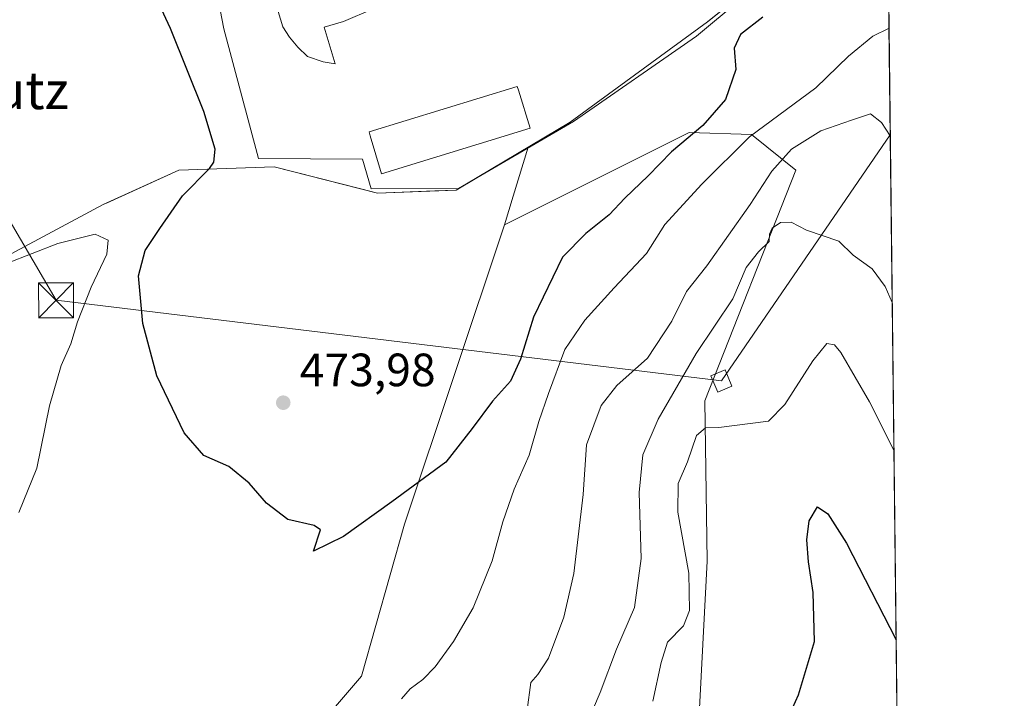
# Model space of a CAD drawing. Units: metres. Extents: x 576851 to 580293, y 4719605 to 4721957.
# Drawn here: x 580082 to 580293, y 4721636 to 4721782 of the extents above; entities that cross this region are included whole.
import ezdxf
from ezdxf.enums import TextEntityAlignment as Align

# ---------------------------------------------------------------- set-up
doc = ezdxf.new("R2010")
doc.units = ezdxf.units.M
doc.header["$MEASUREMENT"] = 0
for name, color, linetype, lineweight in [('Arbolado forestal CxS', 92, 'Continuous', 0), ('Comarca CxS', 21, 'Continuous', 0), ('Comunidad Autónoma CxS', 142, 'Continuous', 0), ('Corriente natural lineal', 142, 'Continuous', 13), ('Cultivos herbáceos CxS', 92, 'Continuous', 0), ('Curva de nivel maestra', 30, 'Continuous', 30), ('Curva de nivel normal', 30, 'Continuous', 0), ('Edificación ligera', 1, 'Continuous', 0), ('Edificación ligera Cxs', 1, 'Continuous', 0), ('Explanada', 7, 'Continuous', 0), ('Explanada Cxs', 7, 'Continuous', 0), ('Municipio CxS', 4, 'Continuous', 0), ('Núcleo urbano CxS', 7, 'Continuous', 0), ('Pastizal CxS', 92, 'Continuous', 0), ('Provincia CxS', 1, 'Continuous', 0), ('Punto de cota en terreno', 7, 'Continuous', 0), ('Recinto industrial CxS', 135, 'Continuous', 0), ('Rótulo de punto de cota en terreno', 7, 'Continuous', 0), ('Suelo desnudo CxS', 253, 'Continuous', 0), ('Tendido', 6, 'Continuous', 0), ('Texto cartográfico', 7, 'Continuous', 0), ('Torre de tendido', 51, 'Continuous', 0), ('Torre de tendido Cxs', 51, 'Continuous', 0), ('Torre de tendido puntual', 7, 'Continuous', 0)]:
    doc.layers.add(name, color=color, linetype=linetype, lineweight=lineweight)
doc.styles.add('Style-Arial', font='txt')

# ---------------------------------------------------------------- blocks, each defined once
blk = doc.blocks.new('*U13')
at = {"layer": 'Cultivos herbáceos CxS', "color": 92, "linetype": 'Continuous', "lineweight": 0}
blk.add_polyline3d([(580074.3309000004, 4721728.419399999, 480.8395000000019), (580100.1194000002, 4721742.176999999, 478.7888999999996), (580100.8332000002, 4721742.5032, 478.7700000000041), (580116.3335999995, 4721749.586100001, 477.8533000000025), (580136.8388, 4721750.247500001, 472.6478000000062), (580155.3912000004, 4721745.540200001, 471.7476000000024), (580158.9978, 4721744.6251, 471.6530000000057), (580171.3203999996, 4721745.1084, 471.6223999999929), (580175.8650000002, 4721745.286599999, 471.603099999993), (580191.3178000003, 4721754.4747, 471.5298999999941), (580188.0914000003, 4721743.989900001, 471.7035000000033), (580186.2059000004, 4721737.862700001, 471.7152999999962), (580164.8097000001, 4721673.632300001, 475.6294000000053), (580155.5188999996, 4721641.0867, 477.1410999999935), (580129.5482999999, 4721610.682700001, 478.8481000000029)], dxfattribs=at)
blk = doc.blocks.new('5PATER')
at = {"layer": 'Suelo desnudo CxS', "linetype": 'Continuous', "lineweight": 0}
h = blk.add_hatch(color=51, dxfattribs=at)
edge = h.paths.add_edge_path()
edge.add_ellipse((0, 0), major_axis=(-0.1095731443231308, -0.1110710700762829), ratio=0.9994222409660322, start_angle=0, end_angle=360)
blk = doc.blocks.new('*U25')
at = {"layer": 'Explanada Cxs', "color": 7, "linetype": 'Continuous', "lineweight": 0}
for points in [[(580227.1643000003, 4721885.777100001, 470.2556000000041), (580259.5493999999, 4721819.181299999, 471.5617999999959), (580260.3431000002, 4721808.068800001, 471.4011000000028), (580254.6281000003, 4721801.0044, 471.8405999999959), (580227.4024999999, 4721778.303099999, 472.4342000000034), (580201.0499, 4721759.967499999, 472.0831999999937), (580176.3641999997, 4721745.600600001, 472.1196000000054), (580157.6316999998, 4721745.521199999, 471.9357000000019), (580155.7392999995, 4721751.907299999, 472.053899999999), (580133.4222999997, 4721752.029999999, 473.6903000000021), (580126.0404000003, 4721779.8906, 473.071100000001), (580124.4528999999, 4721788.066299999, 473.5866999999998), (580124.7703999998, 4721793.384400001, 473.7844999999944), (580125.3799999999, 4721798.2622, 473.6603999999934), (580130.9752000002, 4721794.571799999, 474.7165999999997), (580137.9867000004, 4721792.852, 475.8304000000062), (580142.8424000005, 4721793.4441, 475.6506999999983), (580139.2169000005, 4721790.9242, 476.163400000005), (580138.4228999997, 4721789.336300001, 476.3309000000008), (580137.5497000003, 4721786.3994, 475.7856999999931), (580137.7084999997, 4721783.5419, 473.7783000000054), (580138.6610000003, 4721780.287500001, 472.6373000000021), (580140.0898000002, 4721778.064999999, 472.2079999999987), (580141.9154000003, 4721775.921900001, 472.0516000000061), (580143.9792, 4721773.9375, 472.0108999999939), (580147.3130000001, 4721772.746900001, 471.991399999999), (580149.9323000005, 4721772.350000001, 471.9628999999986), (580147.5091000004, 4721780.2137, 472.4383999999991), (580151.6785000004, 4721781.398700001, 472.4045999999944), (580158.0285999998, 4721784.176899999, 472.2589000000008), (580163.4260999998, 4721788.3838, 472.032600000006), (580167.7917, 4721793.2257, 471.872199999998), (580170.9666999998, 4721798.702600001, 471.847299999994), (580173.1891999999, 4721804.576300001, 471.690499999997), (580174.2210999997, 4721809.9738, 471.6738999999943), (580174.0623000005, 4721814.8157, 471.6760999999969), (580173.5861000001, 4721818.943200001, 471.6054000000004), (580172.0778999999, 4721823.943800001, 471.4774999999936), (580169.8553999999, 4721829.182600001, 471.5114000000031), (580158.6634999998, 4721852.360200001, 471.3193000000028)], [(580225.9802999999, 4721881.1733, 470.2660999999935), (580194.2253999999, 4721865.975000001, 470.6682000000001), (580200.4282000001, 4721853.015100001, 470.7431999999972), (580192.1174999997, 4721849.0374, 470.8469000000041), (580199.7673000004, 4721833.054099999, 471.1401000000042), (580208.1379000006, 4721837.0604, 470.8435999999929), (580210.5860000001, 4721831.945400001, 470.9334999999992), (580187.2139999997, 4721820.759199999, 471.1310999999987), (580204.7599999999, 4721784.099099999, 471.4284000000043), (580246.6322999997, 4721804.139699999, 471.2759999999981), (580243.8224999999, 4721810.010399999, 470.9318000000058), (580257.0689000003, 4721816.218, 471.4326000000001)], [(580191.7166999998, 4721758.538699999, 472.1584000000003), (580189.2100999998, 4721766.702299999, 472.1040999999968), (580188.9645999996, 4721767.501900001, 472.1058000000049), (580157.1660000002, 4721757.738, 472.1454999999987), (580157.4115000004, 4721756.9384, 472.1512999999978), (580159.8344000002, 4721748.749100001, 472.0905000000057)]]:
    blk.add_polyline3d(points, close=True, dxfattribs=at)
blk = doc.blocks.new('5TTEND')
at = {"layer": 'Corriente natural lineal', "color": 7, "linetype": 'Continuous', "lineweight": 0}
for p, q in [((-0.375, 0.3754), (0.375, -0.3746)), ((0.3720000000000001, 0.3784000000000001), (-0.3720000000000001, -0.3776))]:
    blk.add_line(p, q, dxfattribs=at)
at = {"layer": 'Corriente natural lineal', "color": 7, "linetype": 'Continuous', "lineweight": 0, "flags": 128}
blk.add_lwpolyline([(-0.375, -0.3746), (0.375, -0.3746), (0.375, 0.3754), (-0.375, 0.3754), (-0.3720000000000001, -0.3776)], dxfattribs=at)

msp = doc.modelspace()

# ---------------------------------------------------------------- linework, layer by layer
at = {"layer": 'Arbolado forestal CxS', "color": 92, "linetype": 'Continuous', "lineweight": 0}
msp.add_polyline3d([(580196.6315000001, 4721443.157099999, 516.306899999996), (580170.1574999997, 4721443.6665, 514.7079999999987), (580151.6467000004, 4721449.742699999, 514.2866999999969), (580135.2307000002, 4721443.142100001, 507.061400000006), (580114.9656999996, 4721439.024300001, 498.2752000000037), (580108.4074999997, 4721451.8917, 495.8334000000032), (580103.8227000004, 4721460.887900001, 495.4084000000003), (580087.5904999999, 4721473.701900001, 491.7669000000024), (580085.7418000001, 4721481.797900001, 490.6153999999952), (580109.2774999999, 4721554.9419, 484.0629000000045), (580129.5482999999, 4721610.682700001, 478.8481000000029), (580155.5188999996, 4721641.0867, 477.1410999999935), (580164.8097000001, 4721673.632300001, 475.6294000000053), (580186.2059000004, 4721737.862700001, 471.7152999999962), (580211.1312999995, 4721750.293299999, 472.6420000000071), (580225.8547, 4721757.6361, 474.1486000000005), (580239.2008999996, 4721757.2017, 478.8331000000035), (580248.7317000004, 4721749.5847, 485.8652000000002), (580229.1919, 4721700.0877, 492.7177999999985), (580229.7171, 4721665.7117, 496.8205000000017), (580223.7993000001, 4721551.8715, 511.0399999999936), (580214.8591, 4721492.982100001, 517.6039000000019), (580209.1936999997, 4721468.9641, 516.4486000000034)], close=True, dxfattribs=at)
for points in [[(580196.6315000001, 4721443.157099999, 516.306899999996), (580209.1936999997, 4721468.9641, 516.4486000000034), (580214.8591, 4721492.982100001, 517.6039000000019), (580223.7993000001, 4721551.8715, 511.0399999999936), (580229.7171, 4721665.7117, 496.8205000000017), (580229.1919, 4721700.0877, 492.7177999999985), (580248.7317000004, 4721749.5847, 485.8652000000002), (580239.2008999996, 4721757.2017, 478.8331000000035), (580225.8547, 4721757.6361, 474.1486000000005), (580211.1312999995, 4721750.293299999, 472.6420000000071), (580186.2059000004, 4721737.862700001, 471.7152999999962)], [(580186.2059000004, 4721737.862700001, 471.7152999999962), (580164.8097000001, 4721673.632300001, 475.6294000000053), (580155.5188999996, 4721641.0867, 477.1410999999935), (580129.5482999999, 4721610.682700001, 478.8481000000029), (580109.2774999999, 4721554.9419, 484.0629000000045), (580085.7418000001, 4721481.797900001, 490.6153999999952), (580087.5904999999, 4721473.701900001, 491.7669000000024), (580103.8227000004, 4721460.887900001, 495.4084000000003), (580108.4074999997, 4721451.8917, 495.8334000000032)]]:
    msp.add_polyline3d(points, dxfattribs=at)
at = {"layer": 'Comarca CxS', "color": 21, "linetype": 'Continuous', "lineweight": 0, "flags": 128}
msp.add_lwpolyline([(578642.6998059553, 4719624.652892071), (576876.6600005792, 4719604.649982771), (576875.8829847822, 4719674.835959751), (576870.4279790767, 4720167.573568078), (576851.0500005785, 4721917.939982748), (576888.2945927212, 4721918.362302286), (579414.8014566174, 4721947.010574291), (580266.6700006055, 4721956.669982747), (580276.1394428005, 4721138.677076832), (580293.4500006052, 4719643.349982771)], close=True, dxfattribs=at)
at = {"layer": 'Comunidad Autónoma CxS', "color": 142, "linetype": 'Continuous', "lineweight": 0, "flags": 128}
msp.add_lwpolyline([(578642.6998059553, 4719624.652892071), (576876.6600005792, 4719604.649982771), (576875.8829847822, 4719674.835959751), (576870.4279790767, 4720167.573568078), (576851.0500005785, 4721917.939982748), (576888.2945927212, 4721918.362302286), (579414.8014566174, 4721947.010574291), (580266.6700006055, 4721956.669982747), (580276.1394428005, 4721138.677076832), (580293.4500006052, 4719643.349982771)], close=True, dxfattribs=at)
at = {"layer": 'Cultivos herbáceos CxS', "color": 92, "linetype": 'Continuous', "lineweight": 0, "extrusion": (-0.9557696988066329, 0.2941159541662837, 0.0002972338049229654), "elevation": 834214.1817560068, "flags": 128}
msp.add_lwpolyline([(-4683553.582047779, 223.5732545120759), (-4683542.612057443, 223.7468545197538), (-4683536.201309429, 223.7586545202679)], dxfattribs=at)
at = {"layer": 'Cultivos herbáceos CxS', "color": 92, "linetype": 'Continuous', "lineweight": 0}
for points in [[(579979.0392000005, 4721953.408600001, 476.2747999999993), (580000.4977000002, 4721907.1458, 476.7792000000045), (580040.3069000002, 4721821.320599999, 476.5299999999989), (580043.0275999998, 4721809.9527, 478.7492999999959), (580049.3192999996, 4721783.663699999, 480.6837999999989), (580045.5093, 4721779.430400001, 483.0255000000034), (580053.7088000001, 4721755.9815, 485.068299999999), (580053.3098999998, 4721754.683599999, 485.6094000000012), (580049.5310000004, 4721742.388599999, 489.5580999999948), (580057.3627000004, 4721739.2136, 487.6964000000008), (580063.2894000001, 4721728.6303, 486.2137999999978), (580067.9460000005, 4721726.725299999, 484.256899999993), (580074.3309000004, 4721728.419399999, 480.8395000000019), (580100.1194000002, 4721742.176999999, 478.7888999999996), (580100.8332000002, 4721742.5032, 478.7700000000041), (580116.3335999995, 4721749.586100001, 477.8533000000025), (580136.8388, 4721750.247500001, 472.6478000000062), (580155.3912000004, 4721745.540200001, 471.7476000000024), (580158.9978, 4721744.6251, 471.6530000000057), (580171.3203999996, 4721745.1084, 471.6223999999929), (580175.8650000002, 4721745.286599999, 471.603099999993), (580191.3178000003, 4721754.4747, 471.5298999999941)], [(580186.2059000004, 4721737.862700001, 471.7152999999962), (580164.8097000001, 4721673.632300001, 475.6294000000053), (580155.5188999996, 4721641.0867, 477.1410999999935), (580129.5482999999, 4721610.682700001, 478.8481000000029), (580109.2774999999, 4721554.9419, 484.0629000000045), (580085.7418000001, 4721481.797900001, 490.6153999999952), (580087.5904999999, 4721473.701900001, 491.7669000000024), (580103.8227000004, 4721460.887900001, 495.4084000000003), (580108.4074999997, 4721451.8917, 495.8334000000032)]]:
    msp.add_polyline3d(points, dxfattribs=at)
at = {"layer": 'Curva de nivel maestra', "color": 30, "linetype": 'Continuous', "lineweight": 30, "flags": 128}
for points, elevation in [([(580241.6200000001, 4721782.340100001), (580236.8899999997, 4721778.630100001), (580235.5199999996, 4721775.6801), (580235.8899999997, 4721771.110099999), (580233.6100000005, 4721764.700099999), (580228.7999999998, 4721759.110099999), (580222.04, 4721753.4901), (580217.0499999998, 4721748.3101), (580212.04, 4721743.540100001), (580208.6799999997, 4721740.0001), (580203.7000000002, 4721735.940099999), (580198.7000000002, 4721730.920100001), (580192.4299999997, 4721718.020099999), (580189.6900000004, 4721709.0601), (580187.5, 4721704.350099999), (580183.6500000004, 4721700.020099999), (580179.2599999999, 4721694.170100001), (580173.6600000003, 4721686.950099999), (580162.04, 4721678.420100001), (580151.6799999997, 4721670.9801), (580145.2300000004, 4721667.870100001), (580146.79, 4721672.460100001), (580145.4199999999, 4721673.390100001), (580139.7199999997, 4721674.690099999), (580135.1600000003, 4721678.130100001), (580131.4800000004, 4721682.450099999), (580127.0599999996, 4721686.030099999), (580121.7400000002, 4721688.370100001), (580117.4900000002, 4721693.2301), (580111.6299999999, 4721705.4901), (580108.6699999999, 4721716.6601), (580107.7199999997, 4721726.920100001), (580109.1600000003, 4721732.3201), (580112.2999999998, 4721737.020099999), (580117.1299999999, 4721744.020099999), (580122.9400000004, 4721749.880100001), (580123.8899999997, 4721751.290100001), (580124.1799999997, 4721754.030099999), (580121.7400000002, 4721762.130100001), (580114.5999999996, 4721779.9001), (580107.2999999998, 4721795.6601)], 475), ([(580247.3600000005, 4721632.800100001), (580249.3200000003, 4721637.050100001), (580252.7100000001, 4721648.5101), (580252.4699999997, 4721658.9901), (580251.4400000004, 4721665.5701), (580251.0899999999, 4721670.3201), (580251.5599999996, 4721674.350099999), (580253.3499999996, 4721677.350099999), (580255.5800000001, 4721675.9001), (580259.6100000005, 4721669.5601), (580270.2330999998, 4721648.885)], 500)]:
    msp.add_lwpolyline(points, dxfattribs=dict(at, elevation=elevation))
at = {"layer": 'Curva de nivel normal', "color": 30, "linetype": 'Continuous', "lineweight": 0, "flags": 128}
for points, elevation in [([(580268.7149999999, 4721780.015100001), (580265.25, 4721778.270099999), (580260, 4721773.9801), (580253, 4721767.1801), (580238.7999999998, 4721756.670100001), (580228.5599999996, 4721746.540100001), (580220.5899999999, 4721737.940099999), (580216.7000000002, 4721731.6801), (580209.75, 4721724.350099999), (580203.4800000004, 4721717.390100001), (580199.1500000004, 4721711.0801), (580195.7000000002, 4721701.6801), (580193.5999999996, 4721695.6801), (580191.5, 4721688.460100001), (580188.29, 4721681.130100001), (580185.8399999999, 4721674.130100001), (580183.5599999996, 4721665.7601), (580179.4800000004, 4721655.700099999), (580175.2999999998, 4721648.5101), (580171.3399999999, 4721643.040100001), (580168.7300000004, 4721640.360099999), (580165.9900000002, 4721638.360099999), (580164.1699999999, 4721636.2301)], 480), ([(580191.0999999996, 4721633.870100001), (580191.8799999999, 4721639.6801), (580193.3700000001, 4721641.420100001), (580195.7000000002, 4721644.960100001), (580198.9600000001, 4721653.720100001), (580201.1200000001, 4721663.0601), (580203.0800000001, 4721680.020099999), (580203.8200000003, 4721690.6801), (580206.9400000004, 4721699.100099999), (580210.3600000005, 4721703.4101), (580216.8899999997, 4721709.220100001), (580222.1100000005, 4721717.1601), (580225.2999999998, 4721723.540100001), (580229.6600000003, 4721729.020099999), (580238.9400000004, 4721742.200099999), (580243.5700000003, 4721749.360099999), (580247.8099999996, 4721754.040100001), (580254.0999999996, 4721757.9801), (580260.6900000004, 4721760.3101), (580264.7800000003, 4721761.620100001), (580267.1200000001, 4721759.7501), (580268.9825999998, 4721756.9023)], 485), ([(580269.3958999999, 4721721.2029), (580267.8899999997, 4721724.640100001), (580265.0700000003, 4721728.380100001), (580261.0099999999, 4721731.340100001), (580257.9199999999, 4721734.3101), (580251.0300000003, 4721736.700099999), (580247.7599999999, 4721738.440099999), (580245.4500000002, 4721738.360099999), (580243.6299999999, 4721737.140100001), (580243.0899999999, 4721735.8301), (580242.9800000004, 4721734.270099999), (580240.7400000002, 4721732.020099999), (580238.0599999996, 4721728.6801), (580235.1799999997, 4721722.0001), (580227.3799999999, 4721710.2501), (580219.2100000001, 4721696.140100001), (580215.8799999999, 4721688.4901), (580215.1399999997, 4721680.470100001), (580215.5199999996, 4721666.2601), (580214.1200000001, 4721655.7601), (580210.2400000002, 4721646.880100001), (580206.7800000003, 4721637.5801), (580202.2599999999, 4721626.970100001)], 490), ([(580082.0599999996, 4721676.1501), (580085.9100000003, 4721685.6801), (580088.5999999996, 4721699.020099999), (580091.1100000005, 4721707.6801), (580093.2000000002, 4721712.350099999), (580094.6399999997, 4721717.040100001), (580097.5599999996, 4721724.470100001), (580100.9000000004, 4721731.5601), (580101.2300000004, 4721734.5601), (580098.4299999997, 4721735.840100001), (580090.4400000004, 4721733.8101), (580079.3899999997, 4721729.530099999)], 480), ([(580218.04, 4721635.7401), (580219.8200000003, 4721644.020099999), (580221.1799999997, 4721648.3201), (580224.6299999999, 4721651.880100001), (580225.9199999999, 4721655.1801), (580225.7999999998, 4721663.130100001), (580223.4199999999, 4721676.210100001), (580223.4800000004, 4721682.390100001), (580225.4800000004, 4721687.050100001), (580227.4100000003, 4721692.640100001), (580229.3700000001, 4721694.340100001), (580232.1900000004, 4721694.350099999), (580242.8600000005, 4721695.7401), (580246.3700000001, 4721699.280099999), (580252.3700000001, 4721708.710100001), (580255.3700000001, 4721712.420100001), (580257.0099999999, 4721712.130100001), (580258.4000000004, 4721710.4801), (580264.5599999996, 4721699.880100001), (580269.7630000003, 4721689.491699999)], 495)]:
    msp.add_lwpolyline(points, dxfattribs=dict(at, elevation=elevation))
at = {"layer": 'Edificación ligera', "color": 1, "linetype": 'Continuous', "lineweight": 0}
msp.add_polyline3d([(580191.7166999998, 4721758.538699999, 472.1584000000003), (580159.8344000002, 4721748.749100001, 472.0905000000057), (580157.4115000004, 4721756.9384, 472.1512999999978), (580157.1660000002, 4721757.738, 472.1454999999987), (580188.9645999996, 4721767.501900001, 472.1058000000049), (580189.2100999998, 4721766.702299999, 472.1040999999968), (580191.7166999998, 4721758.538699999, 472.1584000000003)], dxfattribs=at)
at = {"layer": 'Edificación ligera Cxs', "color": 1, "linetype": 'Continuous', "lineweight": 0, "elevation": 472.1584000000003, "flags": 128}
msp.add_lwpolyline([(580191.7166999998, 4721758.538699999), (580159.8344000002, 4721748.749100001), (580157.4115000004, 4721756.9384), (580157.1660000002, 4721757.738), (580188.9645999996, 4721767.501900001), (580189.2100999998, 4721766.702299999)], close=True, dxfattribs=at)
at = {"layer": 'Explanada', "color": 7, "linetype": 'Continuous', "lineweight": 0}
for points in [[(580254.6282000003, 4721801.0044, 471.8405999999959), (580227.4024999999, 4721778.303099999, 472.4342000000034), (580201.0499, 4721759.967499999, 472.0831999999937), (580176.3641999997, 4721745.600600001, 472.1196000000054), (580157.6316999998, 4721745.521199999, 471.9357000000019), (580155.7392999995, 4721751.907299999, 472.053899999999), (580133.4222999997, 4721752.029999999, 473.6903000000021), (580126.0404000003, 4721779.8906, 473.071100000001), (580124.4528999999, 4721788.066299999, 473.5866999999998)], [(580137.7084999997, 4721783.5419, 473.7783000000054), (580138.6610000003, 4721780.287500001, 472.6373000000021), (580140.0898000002, 4721778.064999999, 472.2079999999987), (580141.9154000003, 4721775.921900001, 472.0516000000061), (580143.9792, 4721773.9375, 472.0108999999939), (580147.3130000001, 4721772.746900001, 471.991399999999), (580149.9323000005, 4721772.350000001, 471.9628999999986), (580147.5092000002, 4721780.2137, 472.4383999999991), (580151.6785000004, 4721781.398700001, 472.4045999999944), (580158.0285999998, 4721784.176899999, 472.2589000000008)], [(580191.7166999998, 4721758.538699999, 472.1584000000003), (580159.8344000002, 4721748.749100001, 472.0905000000057), (580157.4115000004, 4721756.9384, 472.1512999999978), (580157.1660000002, 4721757.738, 472.1454999999987), (580188.9645999996, 4721767.501900001, 472.1058000000049), (580189.2100999998, 4721766.702299999, 472.1040999999968), (580191.7166999998, 4721758.538699999, 472.1584000000003)]]:
    msp.add_polyline3d(points, dxfattribs=at)
at = {"layer": 'Municipio CxS', "color": 4, "linetype": 'Continuous', "lineweight": 0, "flags": 128}
msp.add_lwpolyline([(579414.8014566174, 4721947.010574291), (580266.6700006055, 4721956.669982747), (580276.1394428005, 4721138.677076832)], dxfattribs=at)
at = {"layer": 'Núcleo urbano CxS', "color": 7, "linetype": 'Continuous', "lineweight": 0}
for points in [[(579979.0392000005, 4721953.408500001, 476.2747999999993), (580216.4210000001, 4721956.100199999, 469.2906999999978), (580259.2155999999, 4721861.2523, 470.6212999999989), (580261.9461000003, 4721843.229499999, 471.1796000000032), (580266.4299, 4721837.882900001, 471.2149999999965), (580268.0920000002, 4721833.831300001, 471.3248000000021), (580268.5009000005, 4721798.514799999, 474.2774000000064), (580268.4943000004, 4721798.5053, 474.2807999999932), (580242.5147000002, 4721791.5909, 470.8727000000072), (580229.7739000004, 4721781.336100001, 471.2660999999935), (580200.3389999997, 4721759.8387, 471.4177999999956), (580191.3178000003, 4721754.4747, 471.5298999999941), (580175.8650000002, 4721745.286599999, 471.603099999993), (580171.3203999996, 4721745.1084, 471.6223999999929), (580158.9978, 4721744.6251, 471.6530000000057), (580155.3912000004, 4721745.540200001, 471.7476000000024), (580136.8388, 4721750.247500001, 472.6478000000062), (580116.3335999995, 4721749.586100001, 477.8533000000025), (580100.8332000002, 4721742.5032, 478.7700000000041), (580100.1194000002, 4721742.176999999, 478.7888999999996), (580074.3309000004, 4721728.419399999, 480.8395000000019)], [(579979.0392000005, 4721953.408600001, 476.2747999999993), (580000.4977000002, 4721907.1458, 476.7792000000045), (580040.3069000002, 4721821.320599999, 476.5299999999989), (580043.0275999998, 4721809.9527, 478.7492999999959), (580049.3192999996, 4721783.663699999, 480.6837999999989), (580045.5093, 4721779.430400001, 483.0255000000034), (580053.7088000001, 4721755.9815, 485.068299999999), (580053.3098999998, 4721754.683599999, 485.6094000000012), (580049.5310000004, 4721742.388599999, 489.5580999999948), (580057.3627000004, 4721739.2136, 487.6964000000008), (580063.2894000001, 4721728.6303, 486.2137999999978), (580067.9460000005, 4721726.725299999, 484.256899999993), (580074.3309000004, 4721728.419399999, 480.8395000000019), (580100.1194000002, 4721742.176999999, 478.7888999999996), (580100.8332000002, 4721742.5032, 478.7700000000041), (580116.3335999995, 4721749.586100001, 477.8533000000025), (580136.8388, 4721750.247500001, 472.6478000000062), (580155.3912000004, 4721745.540200001, 471.7476000000024), (580158.9978, 4721744.6251, 471.6530000000057), (580171.3203999996, 4721745.1084, 471.6223999999929), (580175.8650000002, 4721745.286599999, 471.603099999993), (580191.3178000003, 4721754.4747, 471.5298999999941)], [(580268.5009000005, 4721798.514799999, 474.2774000000064), (580268.4943000004, 4721798.5053, 474.2807999999932), (580242.5147000002, 4721791.5909, 470.8727000000072), (580229.7739000004, 4721781.336100001, 471.2660999999935), (580200.3389999997, 4721759.8387, 471.4177999999956), (580191.3178000003, 4721754.4747, 471.5298999999941)]]:
    msp.add_polyline3d(points, dxfattribs=at)
at = {"layer": 'Pastizal CxS', "color": 92, "linetype": 'Continuous', "lineweight": 0, "extrusion": (-0.001189988940953481, 0.1027931983627611, 0.9947020369420556), "elevation": 485150.0229579469, "flags": 128}
msp.add_lwpolyline([(-634888.0199706628, -4689737.693053722), (-634888.0199706628, -4689410.138853375)], dxfattribs=at)
at = {"layer": 'Pastizal CxS', "color": 92, "linetype": 'Continuous', "lineweight": 0, "extrusion": (-0.9557696988066329, 0.2941159541662837, 0.0002972338049229654), "elevation": 834214.1817560068, "flags": 128}
msp.add_lwpolyline([(-4683553.582047779, 223.5732545120759), (-4683542.612057443, 223.7468545197538), (-4683536.201309429, 223.7586545202679)], dxfattribs=at)
at = {"layer": 'Pastizal CxS', "color": 92, "linetype": 'Continuous', "lineweight": 0}
for points in [[(580223.7993000001, 4721551.8715, 511.0399999999936), (580229.7171, 4721665.7117, 496.8205000000017), (580229.1919, 4721700.0877, 492.7177999999985), (580248.7317000004, 4721749.5847, 485.8652000000002), (580239.2008999996, 4721757.2017, 478.8331000000035), (580225.8547, 4721757.6361, 474.1486000000005), (580211.1312999995, 4721750.293299999, 472.6420000000071), (580186.2059000004, 4721737.862700001, 471.7152999999962), (580188.0914000003, 4721743.989900001, 471.7035000000033), (580191.3178000003, 4721754.4747, 471.5298999999941), (580200.3389999997, 4721759.8387, 471.4177999999956), (580229.7739000004, 4721781.336100001, 471.2660999999935), (580242.5147000002, 4721791.5909, 470.8727000000072), (580268.4943000004, 4721798.5053, 474.2807999999932), (580268.5009000005, 4721798.514799999, 474.2774000000064), (580273.0203, 4721408.1162, 508.6137000000017)], [(580268.5009000005, 4721798.514799999, 474.2774000000064), (580268.4943000004, 4721798.5053, 474.2807999999932), (580242.5147000002, 4721791.5909, 470.8727000000072), (580229.7739000004, 4721781.336100001, 471.2660999999935), (580200.3389999997, 4721759.8387, 471.4177999999956), (580191.3178000003, 4721754.4747, 471.5298999999941)], [(580196.6315000001, 4721443.157099999, 516.306899999996), (580209.1936999997, 4721468.9641, 516.4486000000034), (580214.8591, 4721492.982100001, 517.6039000000019), (580223.7993000001, 4721551.8715, 511.0399999999936), (580229.7171, 4721665.7117, 496.8205000000017), (580229.1919, 4721700.0877, 492.7177999999985), (580248.7317000004, 4721749.5847, 485.8652000000002), (580239.2008999996, 4721757.2017, 478.8331000000035), (580225.8547, 4721757.6361, 474.1486000000005), (580211.1312999995, 4721750.293299999, 472.6420000000071), (580186.2059000004, 4721737.862700001, 471.7152999999962)]]:
    msp.add_polyline3d(points, dxfattribs=at)
at = {"layer": 'Provincia CxS', "color": 1, "linetype": 'Continuous', "lineweight": 0, "flags": 128}
msp.add_lwpolyline([(578642.6998059553, 4719624.652892071), (576876.6600005792, 4719604.649982771), (576875.8829847822, 4719674.835959751), (576870.4279790767, 4720167.573568078), (576851.0500005785, 4721917.939982748), (576888.2945927212, 4721918.362302286), (579414.8014566174, 4721947.010574291), (580266.6700006055, 4721956.669982747), (580276.1394428005, 4721138.677076832), (580293.4500006052, 4719643.349982771)], close=True, dxfattribs=at)
at = {"layer": 'Recinto industrial CxS', "color": 135, "linetype": 'Continuous', "lineweight": 0, "extrusion": (-0.4311346474804612, 0.571540939688931, 0.6981861284796428), "elevation": 2448864.18662987, "flags": 128}
msp.add_lwpolyline([(-3306772.302008599, -2387557.649354494), (-3306739.412137481, -2387556.168036051), (-3306702.967199922, -2387556.975812057)], dxfattribs=at)
at = {"layer": 'Recinto industrial CxS', "color": 135, "linetype": 'Continuous', "lineweight": 0, "extrusion": (0.004946704985686726, 0.002941276359312869, 0.9999834393644542), "elevation": 17230.15317959657, "flags": 128}
msp.add_lwpolyline([(580190.9049227964, 4721729.584194995), (580168.2928505182, 4721716.139436837)], dxfattribs=at)
at = {"layer": 'Recinto industrial CxS', "color": 135, "linetype": 'Continuous', "lineweight": 0}
msp.add_polyline3d([(580200.3389999997, 4721759.8387, 472.0804999999964), (580175.8650000002, 4721745.286599999, 472.0721999999951), (580158.9977000002, 4721744.6251, 471.8818000000028), (580136.8388, 4721750.247500001, 472.8907999999938), (580116.3335999995, 4721749.586100001, 478.5075999999972), (580100.1194000002, 4721742.176999999, 479.6350999999996), (580074.3309000004, 4721728.419399999, 481.0645999999979), (580067.9460000005, 4721726.725299999, 484.3864999999933), (580063.2894000001, 4721728.6303, 486.3334000000032), (580057.3627000004, 4721739.2136, 488.2985000000045), (580049.5310000004, 4721742.388599999, 493.9315000000061), (580053.7088000001, 4721755.9815, 485.2116999999998), (580045.5093, 4721779.430400001, 483.4891999999964), (580049.3192999996, 4721783.663699999, 480.9909999999945), (580040.3069000002, 4721821.320599999, 476.868100000007), (579979.0392000005, 4721953.408500001, 476.1282000000065), (580201.4856000004, 4721955.9309, 470.5246000000043), (580213.7846999997, 4721930.560699999, 470.8239000000031), (580207.9501, 4721926.468400001, 470.3849000000046), (580259.5395999998, 4721822.3466, 471.5831999999937), (580260.5318, 4721809.778899999, 471.405700000003), (580256.8937999997, 4721803.1643, 471.3325000000041), (580229.7739000004, 4721781.336100001, 472.6588000000047)], close=True, dxfattribs=at)
msp.add_polyline3d([(580177.7274000002, 4721746.393999999, 472.2318999999989), (580175.8650000002, 4721745.286599999, 472.0721999999951), (580158.9977000002, 4721744.6251, 471.8818000000028), (580136.8388, 4721750.247500001, 472.8907999999938), (580116.3335999995, 4721749.586100001, 478.5075999999972), (580100.1194000002, 4721742.176999999, 479.6350999999996), (580074.3309000004, 4721728.419399999, 481.0645999999979), (580067.9460000005, 4721726.725299999, 484.3864999999933), (580063.2894000001, 4721728.6303, 486.3334000000032), (580057.3627000004, 4721739.2136, 488.2985000000045), (580049.5310000004, 4721742.388599999, 493.9315000000061), (580053.7088000001, 4721755.9815, 485.2116999999998), (580045.5093, 4721779.430400001, 483.4891999999964), (580049.3192999996, 4721783.663699999, 480.9909999999945), (580040.3069000002, 4721821.320599999, 476.868100000007), (579979.0392000005, 4721953.408500001, 476.1282000000065)], dxfattribs=at)
at = {"layer": 'Tendido', "color": 6, "linetype": 'Continuous', "lineweight": 0}
msp.add_polyline3d([(579953.2319999998, 4721953.115900001, 480.8846000000049), (580041.8388, 4721804.0459, 480.6094000000012), (580090.0279000001, 4721721.6613, 481.1910000000062), (580232.7708999999, 4721704.357600001, 493.959799999997), (580268.9797, 4721757.1536, 486.3203000000067)], dxfattribs=at)
at = {"layer": 'Torre de tendido', "color": 51, "linetype": 'Continuous', "lineweight": 0}
msp.add_polyline3d([(580235.0197999999, 4721703.246300001, 493.7981), (580231.9873000003, 4721701.9746, 494.3114999999962), (580230.5219000002, 4721705.468800001, 494.4327000000048), (580233.5544999996, 4721706.740499999, 493.6067999999942), (580235.0197999999, 4721703.246300001, 493.7981)], dxfattribs=at)
at = {"layer": 'Torre de tendido Cxs', "color": 51, "linetype": 'Continuous', "lineweight": 0}
msp.add_3dface([(580235.0197999999, 4721703.246300001, 493.7981), (580231.9872000003, 4721701.9746, 494.3114999999962), (580230.5219000002, 4721705.468800001, 494.4327000000048), (580233.5544999996, 4721706.740499999, 493.6067999999942)], dxfattribs=at)

# ---------------------------------------------------------------- block references
at = {"layer": 'Cultivos herbáceos CxS', "color": 92, "linetype": 'Continuous', "lineweight": 0}
msp.add_blockref('*U13', (0, 0), dxfattribs=at)
at = {"layer": 'Explanada Cxs', "color": 7, "linetype": 'Continuous', "lineweight": 0}
msp.add_blockref('*U25', (0, 0), dxfattribs=at)
at = {"layer": 'Punto de cota en terreno', "color": 7, "linetype": 'Continuous', "lineweight": 0, "xscale": 10, "yscale": 10, "zscale": 10}
msp.add_blockref('5PATER', (580138.7699999996, 4721699.699999999, 473.9799999999959), dxfattribs=at)
at = {"layer": 'Torre de tendido puntual', "color": 7, "linetype": 'Continuous', "lineweight": 0, "xscale": 10, "yscale": 10, "zscale": 10}
msp.add_blockref('5TTEND', (580090.0279000001, 4721721.6613, 481.1910000000062), dxfattribs=at)

# ---------------------------------------------------------------- texts
at = {"layer": 'Rótulo de punto de cota en terreno', "color": 7, "linetype": 'Continuous', "lineweight": 0, "style": 'Style-Arial'}
msp.add_text('473,98', height=7.000000000000002, dxfattribs=at).set_placement((580142.2977999998, 4721703.227800001))
at = {"layer": 'Texto cartográfico', "color": 7, "linetype": 'Continuous', "lineweight": 0, "style": 'Style-Arial'}
msp.add_text('Zaraputz', height=8, dxfattribs=at).set_placement((580069.8554804876, 4721766.64015), align=Align.MIDDLE_CENTER)

doc.saveas('drawing.dxf')
